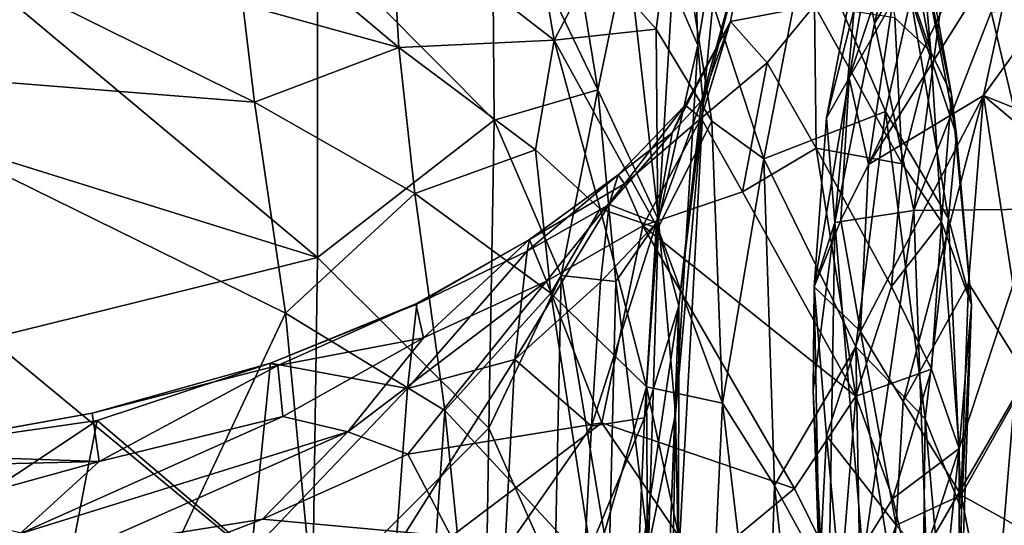
# Model space of a CAD drawing. Units: inches. Extents: x -59 to 59, y -35 to 23.
# Drawn here: x -23 to -17, y 11 to 14 of the extents above; entities that cross this region are included whole.
import ezdxf

# ---------------------------------------------------------------- set-up
doc = ezdxf.new("R2010")
doc.units = ezdxf.units.IN
doc.header["$MEASUREMENT"] = 0
doc.layers.add('SEAT-FABRIC', color=5, linetype='Continuous')

msp = doc.modelspace()

# ---------------------------------------------------------------- linework, layer by layer
at = {"layer": 'SEAT-FABRIC'}
for points in [[(-18.1826, 14.6758, 12.5566), (-17.7794, 15.529, 10.4298), (-18.0978, 14.1902, 9.5204)], [(-17.7794, 15.529, 10.4298), (-17.6027, 15.0215, 7.9625), (-18.0978, 14.1902, 9.5204)], [(-19.3099, 14.4129, 24.7342), (-19.1567, 14.061, 24.4311), (-19.2003, 15.406, 24.0475)], [(-19.2003, 15.406, 24.0475), (-19.1567, 14.061, 24.4311), (-19.0014, 14.9932, 23.7149)], [(-18.1324, 13.3448, 17.5578), (-17.2142, 14.8086, 22.3649), (-17.1692, 15.3685, 22.3885)], [(-17.9869, 14.3248, 17.9617), (-18.1324, 13.3448, 17.5578), (-17.1692, 15.3685, 22.3885)], [(-17.8073, 15.1984, 18.0232), (-18.1, 14.7515, 15.9033), (-18.2482, 13.8655, 16.0348)], [(-17.8073, 15.1984, 18.0232), (-18.2482, 13.8655, 16.0348), (-17.9869, 14.3248, 17.9617)], [(-24.6653, 13.945, 0.6349), (-24.7394, 15.1614, 0.7308), (-21.8181, 13.7192, 0.8113)], [(-24.7394, 15.1614, 0.7308), (-21.8872, 14.3057, 0.9386), (-21.8181, 13.7192, 0.8113)], [(-20.3792, 13.6111, 26.097), (-20.3916, 15.1144, 25.7178), (-21.4394, 14.6791, 26.3989)], [(-19.757, 13.7925, 25.5552), (-20.3916, 15.1144, 25.7178), (-20.3792, 13.6111, 26.097)], [(-19.757, 13.7925, 25.5552), (-19.9346, 14.8861, 25.4194), (-20.3916, 15.1144, 25.7178)], [(-18.1019, 15.0171, 17.7885), (-17.7582, 14.0215, 16.0159), (-17.9505, 15.0675, 15.8697)], [(-17.7582, 14.0215, 16.0159), (-17.8342, 14.8823, 13.8155), (-17.9505, 15.0675, 15.8697)], [(-19.2945, 15.0083, 4.4617), (-19.4073, 14.1577, 3.2009), (-19.7696, 14.5662, 2.8792)], [(-19.4073, 14.1577, 3.2009), (-19.2945, 15.0083, 4.4617), (-19.0737, 13.6057, 3.4787)], [(-18.7611, 13.3782, 4.1713), (-19.2945, 15.0083, 4.4617), (-18.4943, 14.7486, 6.7849)], [(-19.0737, 13.6057, 3.4787), (-19.2945, 15.0083, 4.4617), (-18.7611, 13.3782, 4.1713)], [(-17.9755, 14.2254, 17.8543), (-17.7582, 14.0215, 16.0159), (-18.1019, 15.0171, 17.7885)], [(-18.0978, 14.1902, 9.5204), (-17.6027, 15.0215, 7.9625), (-17.8619, 13.0693, 6.473)], [(-17.3964, 14.261, 5.8003), (-17.8619, 13.0693, 6.473), (-17.6027, 15.0215, 7.9625)], [(-19.0014, 14.9932, 23.7149), (-19.1567, 14.061, 24.4311), (-19.1254, 13.7088, 24.1702)], [(-19.1254, 13.7088, 24.1702), (-18.8641, 14.7151, 23.1118), (-19.0014, 14.9932, 23.7149)], [(-20.019, 14.0913, 2.0639), (-20.9968, 14.8502, 1.6456), (-20.1608, 14.9242, 2.6096)], [(-19.7696, 14.5662, 2.8792), (-20.019, 14.0913, 2.0639), (-20.1608, 14.9242, 2.6096)], [(-21.941, 14.8808, 1.148), (-20.9511, 14.0477, 1.2068), (-21.8872, 14.3057, 0.9386)], [(-21.941, 14.8808, 1.148), (-20.9968, 14.8502, 1.6456), (-20.9511, 14.0477, 1.2068)], [(-20.9968, 14.8502, 1.6456), (-20.019, 14.0913, 2.0639), (-20.9511, 14.0477, 1.2068)], [(-19.9346, 14.8861, 25.4194), (-19.757, 13.7925, 25.5552), (-19.5783, 14.6496, 25.0936)], [(-17.8342, 14.8823, 13.8155), (-17.7582, 14.0215, 16.0159), (-17.6344, 13.7655, 14.1849)], [(-17.6344, 13.7655, 14.1849), (-17.8228, 14.6551, 11.7083), (-17.8342, 14.8823, 13.8155)], [(-18.1324, 13.3448, 17.5578), (-17.4433, 13.76, 20.8338), (-17.2142, 14.8086, 22.3649)], [(-17.2142, 14.8086, 22.3649), (-17.4433, 13.76, 20.8338), (-17.1703, 14.1353, 22.084)], [(-18.8641, 14.7151, 23.1118), (-19.1254, 13.7088, 24.1702), (-19.1355, 13.7273, 23.6134)], [(-19.1355, 13.7273, 23.6134), (-18.9609, 14.2025, 22.936), (-18.8641, 14.7151, 23.1118)], [(-18.8641, 14.7151, 23.1118), (-18.9609, 14.2025, 22.936), (-18.4567, 14.2995, 20.7544)], [(-18.7611, 13.3782, 4.1713), (-18.4943, 14.7486, 6.7849), (-18.0305, 13.6639, 7.6509)], [(-18.0305, 13.6639, 7.6509), (-18.4943, 14.7486, 6.7849), (-17.879, 14.3425, 9.8864)], [(-18.1, 14.7515, 15.9033), (-18.3847, 13.625, 12.9727), (-18.2482, 13.8655, 16.0348)], [(-18.1826, 14.6758, 12.5566), (-18.3847, 13.625, 12.9727), (-18.1, 14.7515, 15.9033)], [(-21.4394, 14.6791, 26.3989), (-23.4371, 14.4575, 27.0566), (-21.4405, 12.7859, 26.6754)], [(-21.4394, 14.6791, 26.3989), (-21.4405, 12.7859, 26.6754), (-20.3792, 13.6111, 26.097)], [(-18.1826, 14.6758, 12.5566), (-18.3349, 12.9962, 9.6819), (-18.3847, 13.625, 12.9727)], [(-18.0978, 14.1902, 9.5204), (-18.3349, 12.9962, 9.6819), (-18.1826, 14.6758, 12.5566)], [(-17.8228, 14.6551, 11.7083), (-17.6055, 13.5202, 12.1042), (-17.879, 14.3425, 9.8864)], [(-17.6055, 13.5202, 12.1042), (-17.8228, 14.6551, 11.7083), (-17.6344, 13.7655, 14.1849)], [(-19.5783, 14.6496, 25.0936), (-19.757, 13.7925, 25.5552), (-19.3929, 13.0132, 25.1516)], [(-19.3929, 13.0132, 25.1516), (-19.3099, 14.4129, 24.7342), (-19.5783, 14.6496, 25.0936)], [(-20.019, 14.0913, 2.0639), (-19.7696, 14.5662, 2.8792), (-19.4073, 14.1577, 3.2009)], [(-23.4249, 13.4058, 27.1973), (-21.4405, 12.7859, 26.6754), (-23.4371, 14.4575, 27.0566)], [(-19.1567, 14.061, 24.4311), (-19.3099, 14.4129, 24.7342), (-19.3929, 13.0132, 25.1516)], [(-21.8872, 14.3057, 0.9386), (-20.9511, 14.0477, 1.2068), (-21.8181, 13.7192, 0.8113)], [(-18.9609, 14.2025, 22.936), (-18.7415, 13.9559, 21.7809), (-18.4567, 14.2995, 20.7544)], [(-18.7415, 13.9559, 21.7809), (-18.4464, 13.4435, 20.242), (-18.4567, 14.2995, 20.7544)], [(-17.9755, 14.2254, 17.8543), (-18.4567, 14.2995, 20.7544), (-17.9317, 13.3492, 17.962)], [(-17.9317, 13.3492, 17.962), (-18.4567, 14.2995, 20.7544), (-18.4464, 13.4435, 20.242)], [(-17.9869, 14.3248, 17.9617), (-18.2482, 13.8655, 16.0348), (-18.1324, 13.3448, 17.5578)], [(-17.879, 14.3425, 9.8864), (-17.6536, 13.0218, 9.8285), (-18.0305, 13.6639, 7.6509)], [(-17.879, 14.3425, 9.8864), (-17.6055, 13.5202, 12.1042), (-17.6536, 13.0218, 9.8285)], [(-17.1162, 13.0771, 3.6457), (-17.8619, 13.0693, 6.473), (-17.3964, 14.261, 5.8003)], [(-17.3964, 14.261, 5.8003), (-17.0088, 14.2939, 4.521), (-17.1162, 13.0771, 3.6457)], [(-19.3109, 13.5357, 23.2015), (-18.9609, 14.2025, 22.936), (-19.1355, 13.7273, 23.6134)], [(-19.3109, 13.5357, 23.2015), (-19.2335, 13.7019, 22.8712), (-18.9609, 14.2025, 22.936)], [(-19.2335, 13.7019, 22.8712), (-19.1365, 13.6228, 22.3805), (-18.9609, 14.2025, 22.936)], [(-18.7415, 13.9559, 21.7809), (-18.9609, 14.2025, 22.936), (-19.1365, 13.6228, 22.3805)], [(-18.0978, 14.1902, 9.5204), (-17.8619, 13.0693, 6.473), (-18.3349, 12.9962, 9.6819)], [(-17.9317, 13.3492, 17.962), (-17.7582, 14.0215, 16.0159), (-17.9755, 14.2254, 17.8543)], [(-19.4073, 14.1577, 3.2009), (-19.398, 12.9635, 2.2918), (-20.019, 14.0913, 2.0639)], [(-19.4073, 14.1577, 3.2009), (-19.0737, 13.6057, 3.4787), (-19.398, 12.9635, 2.2918)], [(-17.1703, 14.1353, 22.084), (-17.4433, 13.76, 20.8338), (-16.9391, 13.5579, 21.9614)], [(-20.132, 13.4333, 1.5534), (-20.9511, 14.0477, 1.2068), (-20.019, 14.0913, 2.0639)], [(-20.132, 13.4333, 1.5534), (-20.019, 14.0913, 2.0639), (-19.7429, 13.0781, 1.8311)], [(-19.7429, 13.0781, 1.8311), (-20.019, 14.0913, 2.0639), (-19.398, 12.9635, 2.2918)], [(-21.8181, 13.7192, 0.8113), (-20.9511, 14.0477, 1.2068), (-20.8559, 13.1719, 0.9849)], [(-20.8559, 13.1719, 0.9849), (-20.9511, 14.0477, 1.2068), (-20.132, 13.4333, 1.5534)], [(-19.1567, 14.061, 24.4311), (-19.3929, 13.0132, 25.1516), (-19.2917, 11.848, 24.8686)], [(-19.1567, 14.061, 24.4311), (-19.2917, 11.848, 24.8686), (-19.1254, 13.7088, 24.1702)], [(-17.7582, 14.0215, 16.0159), (-17.9317, 13.3492, 17.962), (-17.6941, 13.0007, 16.1844)], [(-17.6941, 13.0007, 16.1844), (-17.6344, 13.7655, 14.1849), (-17.7582, 14.0215, 16.0159)], [(-24.6653, 13.945, 0.6349), (-21.6324, 12.4537, 0.7224), (-23.6895, 8.0817, 0.7378)], [(-21.6324, 12.4537, 0.7224), (-24.6653, 13.945, 0.6349), (-21.8181, 13.7192, 0.8113)], [(-18.8882, 13.181, 21.1947), (-18.7415, 13.9559, 21.7809), (-19.1365, 13.6228, 22.3805)], [(-18.7415, 13.9559, 21.7809), (-18.8882, 13.181, 21.1947), (-18.4464, 13.4435, 20.242)], [(-18.3847, 13.625, 12.9727), (-18.4597, 12.61, 13.3115), (-18.2482, 13.8655, 16.0348)], [(-18.2482, 13.8655, 16.0348), (-18.4597, 12.61, 13.3115), (-18.2987, 13.0111, 16.1812)], [(-18.2987, 13.0111, 16.1812), (-18.1324, 13.3448, 17.5578), (-18.2482, 13.8655, 16.0348)], [(-19.9781, 12.6791, 25.8921), (-19.757, 13.7925, 25.5552), (-20.3792, 13.6111, 26.097)], [(-19.9781, 12.6791, 25.8921), (-19.649, 12.6428, 25.5524), (-19.757, 13.7925, 25.5552)], [(-19.757, 13.7925, 25.5552), (-19.649, 12.6428, 25.5524), (-19.3929, 13.0132, 25.1516)], [(-21.8181, 13.7192, 0.8113), (-20.8559, 13.1719, 0.9849), (-21.6324, 12.4537, 0.7224)], [(-19.1355, 13.7273, 23.6134), (-19.272, 12.496, 24.0298), (-19.4045, 12.9954, 23.5034)], [(-19.4045, 12.9954, 23.5034), (-19.3109, 13.5357, 23.2015), (-19.1355, 13.7273, 23.6134)], [(-19.2917, 11.848, 24.8686), (-19.2739, 10.961, 24.4421), (-19.1254, 13.7088, 24.1702)], [(-19.272, 12.496, 24.0298), (-19.1254, 13.7088, 24.1702), (-19.2739, 10.961, 24.4421)], [(-19.1355, 13.7273, 23.6134), (-19.1254, 13.7088, 24.1702), (-19.272, 12.496, 24.0298)], [(-17.4433, 13.76, 20.8338), (-18.1802, 12.3433, 17.0606), (-17.9249, 11.9236, 17.7579)], [(-17.4433, 13.76, 20.8338), (-18.1324, 13.3448, 17.5578), (-18.1802, 12.3433, 17.0606)], [(-17.9249, 11.9236, 17.7579), (-17.5336, 12.6329, 19.5287), (-17.4433, 13.76, 20.8338)], [(-17.6344, 13.7655, 14.1849), (-17.6941, 13.0007, 16.1844), (-17.515, 12.5033, 12.5697)], [(-17.6055, 13.5202, 12.1042), (-17.6344, 13.7655, 14.1849), (-17.515, 12.5033, 12.5697)], [(-17.5336, 12.6329, 19.5287), (-17.1791, 12.0658, 19.5981), (-17.4433, 13.76, 20.8338)], [(-17.4433, 13.76, 20.8338), (-17.1791, 12.0658, 19.5981), (-16.5473, 13.006, 21.8602)], [(-16.9391, 13.5579, 21.9614), (-17.4433, 13.76, 20.8338), (-16.5473, 13.006, 21.8602)], [(-19.6348, 13.2837, 22.8025), (-19.2335, 13.7019, 22.8712), (-19.3109, 13.5357, 23.2015)], [(-19.5975, 13.2297, 22.5229), (-19.2335, 13.7019, 22.8712), (-19.6348, 13.2837, 22.8025)], [(-19.1365, 13.6228, 22.3805), (-19.2335, 13.7019, 22.8712), (-19.5975, 13.2297, 22.5229)], [(-18.2081, 12.2514, 5.3462), (-18.7611, 13.3782, 4.1713), (-18.0305, 13.6639, 7.6509)], [(-18.0305, 13.6639, 7.6509), (-17.7938, 11.8188, 7.3666), (-18.2081, 12.2514, 5.3462)], [(-17.7938, 11.8188, 7.3666), (-18.0305, 13.6639, 7.6509), (-17.6536, 13.0218, 9.8285)], [(-21.4405, 12.7859, 26.6754), (-20.412, 11.7633, 26.2088), (-20.3792, 13.6111, 26.097)], [(-19.9781, 12.6791, 25.8921), (-20.3792, 13.6111, 26.097), (-20.412, 11.7633, 26.2088)], [(-19.1365, 13.6228, 22.3805), (-19.5975, 13.2297, 22.5229), (-19.4868, 12.9776, 21.9792)], [(-18.8882, 13.181, 21.1947), (-19.1365, 13.6228, 22.3805), (-19.4868, 12.9776, 21.9792)], [(-19.398, 12.9635, 2.2918), (-19.0737, 13.6057, 3.4787), (-19.0093, 11.9119, 2.5203)], [(-19.0737, 13.6057, 3.4787), (-18.7611, 13.3782, 4.1713), (-19.0093, 11.9119, 2.5203)], [(-18.4597, 12.61, 13.3115), (-18.3847, 13.625, 12.9727), (-18.3349, 12.9962, 9.6819)], [(-19.6887, 13.1051, 23.0272), (-19.3109, 13.5357, 23.2015), (-19.4045, 12.9954, 23.5034)], [(-19.6348, 13.2837, 22.8025), (-19.3109, 13.5357, 23.2015), (-19.6887, 13.1051, 23.0272)], [(-17.6536, 13.0218, 9.8285), (-17.6055, 13.5202, 12.1042), (-17.515, 12.5033, 12.5697)], [(-20.0392, 12.5737, 1.3353), (-20.8559, 13.1719, 0.9849), (-20.132, 13.4333, 1.5534)], [(-20.132, 13.4333, 1.5534), (-19.7429, 13.0781, 1.8311), (-20.0392, 12.5737, 1.3353)], [(-18.8882, 13.181, 21.1947), (-18.2088, 11.9547, 18.228), (-18.4464, 13.4435, 20.242)], [(-17.9958, 12.6119, 18.0735), (-18.4464, 13.4435, 20.242), (-18.2088, 11.9547, 18.228)], [(-17.9958, 12.6119, 18.0735), (-17.9317, 13.3492, 17.962), (-18.4464, 13.4435, 20.242)], [(-23.4249, 13.4058, 27.1973), (-23.4088, 12.3011, 27.2391), (-21.4405, 12.7859, 26.6754)], [(-19.0093, 11.9119, 2.5203), (-18.7611, 13.3782, 4.1713), (-18.697, 11.4184, 3.0532)], [(-18.7611, 13.3782, 4.1713), (-18.2081, 12.2514, 5.3462), (-18.697, 11.4184, 3.0532)], [(-18.1802, 12.3433, 17.0606), (-18.1324, 13.3448, 17.5578), (-18.2987, 13.0111, 16.1812)], [(-17.9958, 12.6119, 18.0735), (-17.6941, 13.0007, 16.1844), (-17.9317, 13.3492, 17.962)], [(-20.1667, 12.894, 22.5681), (-19.6348, 13.2837, 22.8025), (-20.182, 12.8246, 22.7628)], [(-19.6887, 13.1051, 23.0272), (-20.182, 12.8246, 22.7628), (-19.6348, 13.2837, 22.8025)], [(-20.1667, 12.894, 22.5681), (-19.5975, 13.2297, 22.5229), (-19.6348, 13.2837, 22.8025)], [(-20.0657, 12.6443, 22.1728), (-19.5975, 13.2297, 22.5229), (-20.1667, 12.894, 22.5681)], [(-19.4868, 12.9776, 21.9792), (-19.5975, 13.2297, 22.5229), (-20.0657, 12.6443, 22.1728)], [(-18.2088, 11.9547, 18.228), (-18.8882, 13.181, 21.1947), (-19.4868, 12.9776, 21.9792)], [(-20.6745, 11.8695, 0.8916), (-21.6324, 12.4537, 0.7224), (-20.8559, 13.1719, 0.9849)], [(-20.6745, 11.8695, 0.8916), (-20.8559, 13.1719, 0.9849), (-20.0392, 12.5737, 1.3353)], [(-20.2552, 12.1752, 22.9851), (-19.6887, 13.1051, 23.0272), (-19.7413, 12.639, 23.2139)], [(-19.6887, 13.1051, 23.0272), (-20.2552, 12.1752, 22.9851), (-20.182, 12.8246, 22.7628)], [(-19.7429, 13.0781, 1.8311), (-19.4661, 12.0106, 1.7649), (-20.0392, 12.5737, 1.3353)], [(-19.398, 12.9635, 2.2918), (-19.4661, 12.0106, 1.7649), (-19.7429, 13.0781, 1.8311)], [(-19.6887, 13.1051, 23.0272), (-19.4045, 12.9954, 23.5034), (-19.7413, 12.639, 23.2139)], [(-18.3349, 12.9962, 9.6819), (-17.8619, 13.0693, 6.473), (-18.166, 10.9865, 6.4839)], [(-18.166, 10.9865, 6.4839), (-17.8619, 13.0693, 6.473), (-17.7863, 11.0364, 4.5546)], [(-17.1162, 13.0771, 3.6457), (-17.7863, 11.0364, 4.5546), (-17.8619, 13.0693, 6.473)], [(-17.1162, 13.0771, 3.6457), (-17.256, 11.9486, 3.3135), (-17.7863, 11.0364, 4.5546)], [(-19.3929, 13.0132, 25.1516), (-19.649, 12.6428, 25.5524), (-19.4531, 11.0505, 25.1628)], [(-19.2917, 11.848, 24.8686), (-19.3929, 13.0132, 25.1516), (-19.4531, 11.0505, 25.1628)], [(-18.2987, 13.0111, 16.1812), (-18.4597, 12.61, 13.3115), (-18.1802, 12.3433, 17.0606)], [(-17.9958, 12.6119, 18.0735), (-17.7553, 12.1158, 16.3584), (-17.6941, 13.0007, 16.1844)], [(-17.7938, 11.8188, 7.3666), (-17.6536, 13.0218, 9.8285), (-17.5741, 11.2737, 9.4013)], [(-17.7553, 12.1158, 16.3584), (-17.589, 11.6415, 13.686), (-17.6941, 13.0007, 16.1844)], [(-17.6941, 13.0007, 16.1844), (-17.589, 11.6415, 13.686), (-17.515, 12.5033, 12.5697)], [(-17.5741, 11.2737, 9.4013), (-17.6536, 13.0218, 9.8285), (-17.515, 12.5033, 12.5697)], [(-19.4868, 12.9776, 21.9792), (-20.0657, 12.6443, 22.1728), (-19.7326, 11.7956, 20.5282)], [(-19.478, 11.8254, 23.7054), (-19.7958, 11.774, 23.3689), (-19.4045, 12.9954, 23.5034)], [(-19.4045, 12.9954, 23.5034), (-19.7958, 11.774, 23.3689), (-19.7413, 12.639, 23.2139)], [(-19.4868, 12.9776, 21.9792), (-19.7326, 11.7956, 20.5282), (-18.578, 11.3998, 18.331)], [(-18.578, 11.3998, 18.331), (-18.2088, 11.9547, 18.228), (-19.4868, 12.9776, 21.9792)], [(-19.478, 11.8254, 23.7054), (-19.4045, 12.9954, 23.5034), (-19.272, 12.496, 24.0298)], [(-19.398, 12.9635, 2.2918), (-19.0093, 11.9119, 2.5203), (-19.4661, 12.0106, 1.7649)], [(-18.3792, 10.2539, 7.9709), (-18.465, 11.9889, 10.9648), (-18.3349, 12.9962, 9.6819)], [(-18.3349, 12.9962, 9.6819), (-18.465, 11.9889, 10.9648), (-18.4597, 12.61, 13.3115)], [(-18.3792, 10.2539, 7.9709), (-18.3349, 12.9962, 9.6819), (-18.166, 10.9865, 6.4839)], [(-20.1667, 12.894, 22.5681), (-20.8488, 12.5098, 22.4448), (-20.8029, 12.3049, 22.2585)], [(-20.8488, 12.5098, 22.4448), (-20.1667, 12.894, 22.5681), (-20.8442, 12.5069, 22.5522)], [(-20.1667, 12.894, 22.5681), (-20.182, 12.8246, 22.7628), (-20.8442, 12.5069, 22.5522)], [(-20.1667, 12.894, 22.5681), (-20.8029, 12.3049, 22.2585), (-20.0657, 12.6443, 22.1728)], [(-20.8442, 12.5069, 22.5522), (-20.182, 12.8246, 22.7628), (-20.8991, 11.9999, 22.7295)], [(-20.182, 12.8246, 22.7628), (-20.2552, 12.1752, 22.9851), (-20.8991, 11.9999, 22.7295)], [(-21.4696, 10.7011, 26.5899), (-21.4405, 12.7859, 26.6754), (-23.4088, 12.3011, 27.2391)], [(-21.4696, 10.7011, 26.5899), (-20.412, 11.7633, 26.2088), (-21.4405, 12.7859, 26.6754)], [(-20.016, 10.8715, 25.8382), (-19.9781, 12.6791, 25.8921), (-20.412, 11.7633, 26.2088)], [(-19.9781, 12.6791, 25.8921), (-20.016, 10.8715, 25.8382), (-19.6902, 10.9567, 25.513)], [(-19.9781, 12.6791, 25.8921), (-19.6902, 10.9567, 25.513), (-19.649, 12.6428, 25.5524)], [(-21.2585, 11.7407, 21.9669), (-20.8976, 11.607, 21.4957), (-20.0657, 12.6443, 22.1728)], [(-20.8029, 12.3049, 22.2585), (-21.2585, 11.7407, 21.9669), (-20.0657, 12.6443, 22.1728)], [(-19.7326, 11.7956, 20.5282), (-20.0657, 12.6443, 22.1728), (-20.8976, 11.607, 21.4957)], [(-19.7413, 12.639, 23.2139), (-19.7958, 11.774, 23.3689), (-20.2552, 12.1752, 22.9851)], [(-19.6902, 10.9567, 25.513), (-19.4531, 11.0505, 25.1628), (-19.649, 12.6428, 25.5524)], [(-18.4597, 12.61, 13.3115), (-18.465, 11.9889, 10.9648), (-18.4276, 10.901, 11.3082)], [(-18.4597, 12.61, 13.3115), (-18.3845, 11.7157, 14.0687), (-18.1802, 12.3433, 17.0606)], [(-18.4597, 12.61, 13.3115), (-18.4276, 10.901, 11.3082), (-18.3845, 11.7157, 14.0687)], [(-18.2088, 11.9547, 18.228), (-17.7553, 12.1158, 16.3584), (-17.9958, 12.6119, 18.0735)], [(-17.5336, 12.6329, 19.5287), (-17.9249, 11.9236, 17.7579), (-17.5775, 11.3608, 17.9288)], [(-17.5336, 12.6329, 19.5287), (-17.5775, 11.3608, 17.9288), (-17.1791, 12.0658, 19.5981)], [(-20.0392, 12.5737, 1.3353), (-19.7825, 10.9078, 1.2498), (-20.6745, 11.8695, 0.8916)], [(-19.7825, 10.9078, 1.2498), (-20.0392, 12.5737, 1.3353), (-19.4661, 12.0106, 1.7649)], [(-20.8488, 12.5098, 22.4448), (-21.7223, 12.1533, 22.4219), (-21.6783, 12.1388, 22.3345)], [(-20.8488, 12.5098, 22.4448), (-20.8442, 12.5069, 22.5522), (-21.7223, 12.1533, 22.4219)], [(-20.8442, 12.5069, 22.5522), (-20.8991, 11.9999, 22.7295), (-21.7223, 12.1533, 22.4219)], [(-21.6783, 12.1388, 22.3345), (-20.8029, 12.3049, 22.2585), (-20.8488, 12.5098, 22.4448)], [(-19.272, 12.496, 24.0298), (-19.3399, 10.6763, 23.9958), (-19.5202, 10.8345, 23.681)], [(-19.5202, 10.8345, 23.681), (-19.478, 11.8254, 23.7054), (-19.272, 12.496, 24.0298)], [(-19.2739, 10.961, 24.4421), (-19.3399, 10.6763, 23.9958), (-19.272, 12.496, 24.0298)], [(-17.589, 11.6415, 13.686), (-17.5874, 10.4244, 10.5381), (-17.515, 12.5033, 12.5697)], [(-17.5874, 10.4244, 10.5381), (-17.5741, 11.2737, 9.4013), (-17.515, 12.5033, 12.5697)], [(-21.6324, 12.4537, 0.7224), (-21.0536, 6.4044, 0.878), (-23.6895, 8.0817, 0.7378)], [(-21.6324, 12.4537, 0.7224), (-20.6745, 11.8695, 0.8916), (-21.0536, 6.4044, 0.878)], [(-23.4088, 12.3011, 27.2391), (-23.397, 11.178, 27.1768), (-21.4696, 10.7011, 26.5899)], [(-21.6783, 12.1388, 22.3345), (-21.6473, 11.8328, 22.1826), (-20.8029, 12.3049, 22.2585)], [(-20.8029, 12.3049, 22.2585), (-21.6473, 11.8328, 22.1826), (-21.2585, 11.7407, 21.9669)], [(-18.1802, 12.3433, 17.0606), (-18.3845, 11.7157, 14.0687), (-17.9673, 11.1814, 16.3896)], [(-17.9249, 11.9236, 17.7579), (-18.1802, 12.3433, 17.0606), (-17.9673, 11.1814, 16.3896)], [(-18.1765, 10.4695, 4.3309), (-18.697, 11.4184, 3.0532), (-18.2081, 12.2514, 5.3462)], [(-17.8161, 9.804, 5.7946), (-18.1765, 10.4695, 4.3309), (-18.2081, 12.2514, 5.3462)], [(-17.8161, 9.804, 5.7946), (-18.2081, 12.2514, 5.3462), (-17.7938, 11.8188, 7.3666)], [(-20.9691, 11.0421, 22.8619), (-20.8991, 11.9999, 22.7295), (-20.2552, 12.1752, 22.9851)], [(-20.2552, 12.1752, 22.9851), (-20.3154, 11.0261, 23.1095), (-20.9691, 11.0421, 22.8619)], [(-19.7958, 11.774, 23.3689), (-20.3154, 11.0261, 23.1095), (-20.2552, 12.1752, 22.9851)], [(-21.6783, 12.1388, 22.3345), (-21.7223, 12.1533, 22.4219), (-22.7917, 11.8528, 22.2979)], [(-22.7917, 11.8528, 22.2979), (-22.7489, 11.563, 22.2065), (-21.6783, 12.1388, 22.3345)], [(-21.7223, 12.1533, 22.4219), (-21.8349, 11.0214, 22.6599), (-22.761, 11.8084, 22.3557)], [(-21.6783, 12.1388, 22.3345), (-22.7489, 11.563, 22.2065), (-21.6473, 11.8328, 22.1826)], [(-20.8991, 11.9999, 22.7295), (-21.8349, 11.0214, 22.6599), (-21.7223, 12.1533, 22.4219)], [(-18.2088, 11.9547, 18.228), (-17.9865, 11.3411, 16.5268), (-17.7553, 12.1158, 16.3584)], [(-17.7553, 12.1158, 16.3584), (-17.9865, 11.3411, 16.5268), (-17.589, 11.6415, 13.686)], [(-17.1791, 12.0658, 19.5981), (-17.5775, 11.3608, 17.9288), (-16.9442, 11.0112, 18.3843)], [(-20.8991, 11.9999, 22.7295), (-20.9691, 11.0421, 22.8619), (-21.8349, 11.0214, 22.6599)], [(-19.4661, 12.0106, 1.7649), (-19.4574, 10.7608, 1.5137), (-19.7825, 10.9078, 1.2498)], [(-19.0093, 11.9119, 2.5203), (-19.0872, 10.2666, 1.8748), (-19.4661, 12.0106, 1.7649)], [(-19.4574, 10.7608, 1.5137), (-19.4661, 12.0106, 1.7649), (-19.0872, 10.2666, 1.8748)], [(-18.2988, 10.8388, 16.6369), (-18.2088, 11.9547, 18.228), (-18.578, 11.3998, 18.331)], [(-18.465, 11.9889, 10.9648), (-18.389, 9.8808, 9.8258), (-18.4276, 10.901, 11.3082)], [(-18.3792, 10.2539, 7.9709), (-18.389, 9.8808, 9.8258), (-18.465, 11.9889, 10.9648)], [(-17.9865, 11.3411, 16.5268), (-18.2088, 11.9547, 18.228), (-18.2988, 10.8388, 16.6369)], [(-17.4406, 9.7331, 2.8396), (-17.7863, 11.0364, 4.5546), (-17.256, 11.9486, 3.3135)], [(-17.256, 11.9486, 3.3135), (-16.9828, 11.7591, 2.5468), (-17.4406, 9.7331, 2.8396)], [(-19.0093, 11.9119, 2.5203), (-18.7514, 9.7296, 2.3247), (-19.0872, 10.2666, 1.8748)], [(-19.0093, 11.9119, 2.5203), (-18.697, 11.4184, 3.0532), (-18.7514, 9.7296, 2.3247)], [(-17.9673, 11.1814, 16.3896), (-17.5775, 11.3608, 17.9288), (-17.9249, 11.9236, 17.7579)], [(-22.7917, 11.8528, 22.2979), (-24.1413, 11.6107, 22.293), (-22.7489, 11.563, 22.2065)], [(-23.2249, 11.1279, 22.1027), (-21.2585, 11.7407, 21.9669), (-21.6473, 11.8328, 22.1826)], [(-22.7489, 11.563, 22.2065), (-23.2249, 11.1279, 22.1027), (-21.6473, 11.8328, 22.1826)], [(-21.0536, 6.4044, 0.878), (-20.6745, 11.8695, 0.8916), (-20.1208, 6.4326, 1.0511)], [(-20.1208, 6.4326, 1.0511), (-20.6745, 11.8695, 0.8916), (-19.7825, 10.9078, 1.2498)], [(-19.8392, 10.9537, 23.3839), (-19.7958, 11.774, 23.3689), (-19.478, 11.8254, 23.7054)], [(-19.5202, 10.8345, 23.681), (-19.8392, 10.9537, 23.3839), (-19.478, 11.8254, 23.7054)], [(-19.3356, 9.2581, 24.3137), (-19.2917, 11.848, 24.8686), (-19.4531, 11.0505, 25.1628)], [(-19.3356, 9.2581, 24.3137), (-19.2739, 10.961, 24.4421), (-19.2917, 11.848, 24.8686)], [(-17.6168, 9.8328, 7.6773), (-17.8161, 9.804, 5.7946), (-17.7938, 11.8188, 7.3666)], [(-17.6168, 9.8328, 7.6773), (-17.7938, 11.8188, 7.3666), (-17.5741, 11.2737, 9.4013)], [(-22.761, 11.8084, 22.3557), (-24.2047, 10.8506, 22.406), (-24.1413, 11.6107, 22.293)], [(-24.2047, 10.8506, 22.406), (-22.761, 11.8084, 22.3557), (-22.9321, 10.9304, 22.4922)], [(-22.761, 11.8084, 22.3557), (-21.8349, 11.0214, 22.6599), (-22.9321, 10.9304, 22.4922)], [(-20.412, 11.7633, 26.2088), (-21.4696, 10.7011, 26.5899), (-20.4412, 9.8583, 25.9474)], [(-20.6378, 11.1132, 20.1845), (-19.7326, 11.7956, 20.5282), (-20.8976, 11.607, 21.4957)], [(-20.6378, 11.1132, 20.1845), (-19.1459, 10.9293, 18.3909), (-19.7326, 11.7956, 20.5282)], [(-20.412, 11.7633, 26.2088), (-20.4412, 9.8583, 25.9474), (-20.016, 10.8715, 25.8382)], [(-19.8392, 10.9537, 23.3839), (-20.3154, 11.0261, 23.1095), (-19.7958, 11.774, 23.3689)], [(-19.1459, 10.9293, 18.3909), (-18.578, 11.3998, 18.331), (-19.7326, 11.7956, 20.5282)], [(-17.4406, 9.7331, 2.8396), (-16.9828, 11.7591, 2.5468), (-17.2425, 9.4529, 2.3346)], [(-21.2585, 11.7407, 21.9669), (-23.2249, 11.1279, 22.1027), (-22.8186, 11.048, 21.9498)], [(-22.8186, 11.048, 21.9498), (-21.7691, 11.2173, 21.6032), (-21.2585, 11.7407, 21.9669)], [(-21.2585, 11.7407, 21.9669), (-21.7691, 11.2173, 21.6032), (-20.8976, 11.607, 21.4957)], [(-18.4276, 10.901, 11.3082), (-18.2564, 10.3426, 12.4353), (-18.3845, 11.7157, 14.0687)], [(-18.2564, 10.3426, 12.4353), (-17.9673, 11.1814, 16.3896), (-18.3845, 11.7157, 14.0687)], [(-17.7359, 10.243, 12.2646), (-17.589, 11.6415, 13.686), (-17.9865, 11.3411, 16.5268)], [(-17.7359, 10.243, 12.2646), (-17.5874, 10.4244, 10.5381), (-17.589, 11.6415, 13.686)], [(-24.1413, 11.6107, 22.293), (-25.7521, 11.4901, 22.3236), (-22.7489, 11.563, 22.2065)], [(-21.7691, 11.2173, 21.6032), (-20.6378, 11.1132, 20.1845), (-20.8976, 11.607, 21.4957)], [(-22.7489, 11.563, 22.2065), (-25.7521, 11.4901, 22.3236), (-25.5821, 10.7795, 22.2)], [(-22.7489, 11.563, 22.2065), (-25.5821, 10.7795, 22.2), (-23.2249, 11.1279, 22.1027)], [(-18.7514, 9.7296, 2.3247), (-18.697, 11.4184, 3.0532), (-18.4514, 9.1382, 2.8475)], [(-18.697, 11.4184, 3.0532), (-18.1765, 10.4695, 4.3309), (-18.4514, 9.1382, 2.8475)], [(-19.1459, 10.9293, 18.3909), (-18.2988, 10.8388, 16.6369), (-18.578, 11.3998, 18.331)], [(-17.5775, 11.3608, 17.9288), (-17.9673, 11.1814, 16.3896), (-17.4209, 10.5639, 16.6424)], [(-17.5775, 11.3608, 17.9288), (-17.4209, 10.5639, 16.6424), (-16.9442, 11.0112, 18.3843)], [(-17.9865, 11.3411, 16.5268), (-18.2988, 10.8388, 16.6369), (-17.7359, 10.243, 12.2646)], [(-17.6168, 9.8328, 7.6773), (-17.5741, 11.2737, 9.4013), (-17.6016, 9.2208, 9.1997)], [(-17.5874, 10.4244, 10.5381), (-17.6016, 9.2208, 9.1997), (-17.5741, 11.2737, 9.4013)], [(-20.6378, 11.1132, 20.1845), (-21.7691, 11.2173, 21.6032), (-22.91, 10.7783, 21.6297)], [(-22.8186, 11.048, 21.9498), (-22.91, 10.7783, 21.6297), (-21.7691, 11.2173, 21.6032)], [(-18.0573, 10.3614, 13.7237), (-17.9673, 11.1814, 16.3896), (-18.2564, 10.3426, 12.4353)], [(-17.4209, 10.5639, 16.6424), (-17.9673, 11.1814, 16.3896), (-18.0573, 10.3614, 13.7237)]]:
    msp.add_3dface(points, dxfattribs=at)
for points, invisible_edges in [([(-22.7917, 11.8528, 22.2979), (-21.7223, 12.1533, 22.4219), (-22.761, 11.8084, 22.3557)], 12), ([(-22.7917, 11.8528, 22.2979), (-22.761, 11.8084, 22.3557), (-24.1413, 11.6107, 22.293)], 1)]:
    msp.add_3dface(points, dxfattribs=dict(at, invisible_edges=invisible_edges))

doc.saveas('drawing.dxf')
